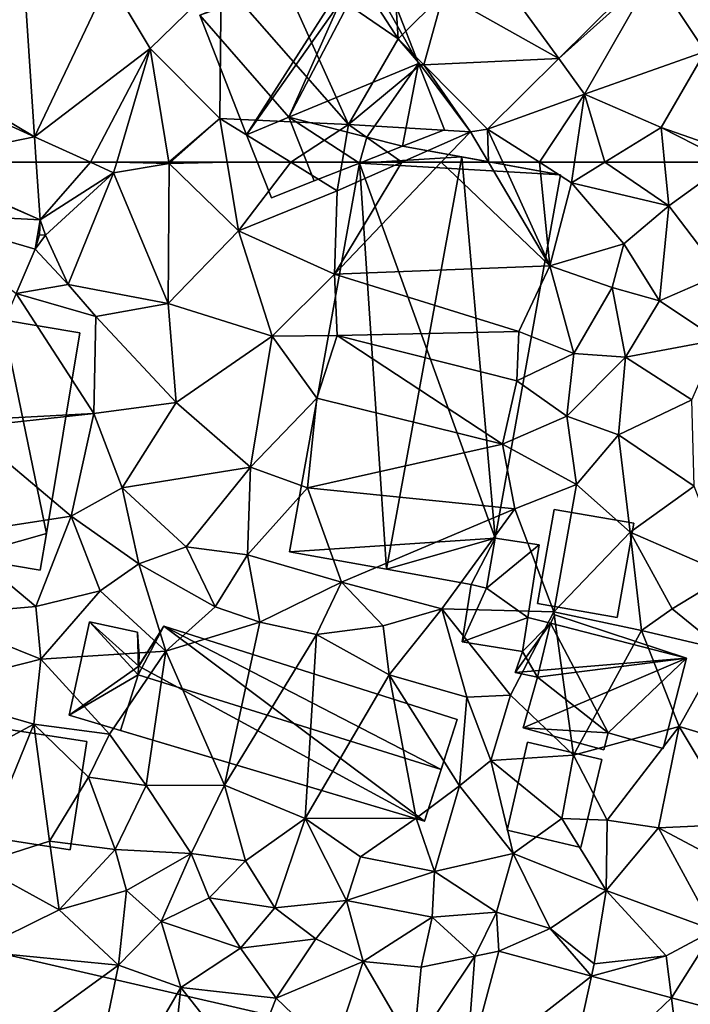
# Model space of a CAD drawing. Extents: x 572995 to 574072, y 6225980 to 6227022.
# Drawn here: x 573301 to 573332, y 6226335 to 6226382 of the extents above; entities that cross this region are included whole.
import ezdxf

# ---------------------------------------------------------------- set-up
doc = ezdxf.new("R2010")
doc.units = 0
doc.header["$MEASUREMENT"] = 0
for name, color, linetype in [('Bygninger_LOD1', 1, 'Continuous'), ('Bygninger_LOD2', 1, 'Continuous'), ('Terraen', 33, 'Continuous'), ('Terraen_vej', 33, 'Continuous')]:
    doc.layers.add(name, color=color, linetype=linetype)

# ---------------------------------------------------------------- blocks, each defined once
blk = doc.blocks.new('1km_6226_573_UTM32_ACAD_1_FMEBLOCK62')
at = {"layer": 'Terraen_vej', "color": 251, "true_color": 0x555555}
for points in [[(13.611, -57.602, 77.644), (10.044, -52.691, 77.862), (8.179, -54.539, 77.833)], [(17.899, -53.355, 77.669), (10.044, -52.691, 77.862), (13.611, -57.602, 77.644)], [(-17.392, -57.563, 77.696), (-11.129, -61.301, 77.508), (-11.672, -53.183, 77.844)], [(8.179, -54.539, 77.833), (6.029, -56.669, 77.799), (7.241, -57.893, 77.749)], [(7.241, -57.893, 77.749), (13.611, -57.602, 77.644), (8.179, -54.539, 77.833)], [(-17.331, -58.475, 77.633), (-11.129, -61.301, 77.508), (-17.392, -57.563, 77.696)], [(13.611, -57.602, 77.644), (7.241, -57.893, 77.749), (10.251, -60.931, 77.624)], [(-17.331, -58.475, 77.633), (-16.969, -62.5, 77.353), (-11.129, -61.301, 77.508)], [(-16.969, -62.5, 77.353), (-11.049, -62.5, 77.458), (-11.129, -61.301, 77.508)]]:
    blk.add_polyline3d(points, close=True, dxfattribs=at)
blk = doc.blocks.new('1km_6226_573_UTM32_ACAD_1_FMEBLOCK119')
at = {"layer": 'Terraen', "color": 9, "true_color": 0xbbbbbb}
for points in [[(6.029, -56.669, 77.799), (2.96, -51.92, 78.37), (0.01, -52.54, 78.43)], [(6.029, -56.669, 77.799), (5.79, -52.98, 77.93), (2.96, -51.92, 78.37)], [(20.53, -57.27, 77.41), (21.82, -52.34, 77.45), (18.08, -53.59, 77.73)], [(3.69, -60.72, 77.59), (0.01, -52.54, 78.43), (-2.32, -53.86, 77.75)], [(6.029, -56.669, 77.799), (0.01, -52.54, 78.43), (3.69, -60.72, 77.59)], [(-11.672, -53.183, 77.844), (-11.129, -61.301, 77.508), (-7.61, -53.89, 77.89)], [(6.029, -56.669, 77.799), (8.179, -54.539, 77.833), (5.79, -52.98, 77.93)], [(17.899, -53.355, 77.669), (13.611, -57.602, 77.644), (18.08, -53.59, 77.73)], [(-11.129, -61.301, 77.508), (-5.67, -57.13, 77.73), (-7.61, -53.89, 77.89)], [(-7.61, -53.89, 77.89), (-5.67, -57.13, 77.73), (-2.32, -53.86, 77.75)], [(-5.67, -57.13, 77.73), (-2.38, -60.44, 77.67), (-2.32, -53.86, 77.75)], [(3.69, -60.72, 77.59), (-2.32, -53.86, 77.75), (-2.38, -60.44, 77.67)], [(13.611, -57.602, 77.644), (14.83, -59.28, 77.62), (18.08, -53.59, 77.73)], [(14.83, -59.28, 77.62), (20.53, -57.27, 77.41), (18.08, -53.59, 77.73)], [(6.029, -56.669, 77.799), (3.69, -60.72, 77.59), (7.08, -57.9, 77.78)], [(6.029, -56.669, 77.799), (7.08, -57.9, 77.78), (7.241, -57.893, 77.749)], [(-5.67, -57.13, 77.73), (-11.129, -61.301, 77.508), (-8.497, -62.5, 77.587)], [(-7.253, -62.5, 77.629), (-5.67, -57.13, 77.73), (-8.497, -62.5, 77.587)], [(-7.253, -62.5, 77.629), (-4.79, -62.5, 77.671), (-5.67, -57.13, 77.73)], [(-4.79, -62.5, 77.671), (-2.38, -60.44, 77.67), (-5.67, -57.13, 77.73)], [(10.251, -60.931, 77.624), (14.83, -59.28, 77.62), (13.611, -57.602, 77.644)], [(14.83, -59.28, 77.62), (18.44, -60.86, 77.46), (20.53, -57.27, 77.41)], [(22.14, -62.15, 77.52), (20.53, -57.27, 77.41), (18.44, -60.86, 77.46)], [(7.08, -57.9, 77.78), (3.69, -60.72, 77.59), (9.44, -61.06, 77.63)], [(7.241, -57.893, 77.749), (7.08, -57.9, 77.78), (9.44, -61.06, 77.63)], [(10.251, -60.931, 77.624), (7.241, -57.893, 77.749), (9.44, -61.06, 77.63)], [(14.83, -59.28, 77.62), (10.251, -60.931, 77.624), (12.698, -62.5, 77.541)], [(14.354, -62.5, 77.52), (14.83, -59.28, 77.62), (12.698, -62.5, 77.541)], [(15.782, -62.5, 77.479), (14.83, -59.28, 77.62), (14.354, -62.5, 77.52)], [(15.782, -62.5, 77.479), (18.44, -60.86, 77.46), (14.83, -59.28, 77.62)], [(-4.79, -62.5, 77.671), (-4.712, -62.5, 77.67), (-2.38, -60.44, 77.67)], [(-4.712, -62.5, 77.67), (-2.042, -62.5, 77.604), (-2.38, -60.44, 77.67)], [(-2.042, -62.5, 77.604), (0.967, -62.5, 77.646), (-2.38, -60.44, 77.67)], [(0.967, -62.5, 77.646), (3.69, -60.72, 77.59), (-2.38, -60.44, 77.67)], [(0.967, -62.5, 77.646), (3.389, -62.5, 77.613), (3.69, -60.72, 77.59)], [(6.199, -62.5, 77.63), (3.69, -60.72, 77.59), (3.389, -62.5, 77.613)], [(6.199, -62.5, 77.63), (9.44, -61.06, 77.63), (3.69, -60.72, 77.59)], [(15.782, -62.5, 77.479), (18.6, -62.5, 77.478), (18.44, -60.86, 77.46)], [(18.6, -62.5, 77.478), (21.653, -62.5, 77.517), (18.44, -60.86, 77.46)], [(21.653, -62.5, 77.517), (22.14, -62.15, 77.52), (18.44, -60.86, 77.46)], [(-11.129, -61.301, 77.508), (-11.049, -62.5, 77.458), (-8.497, -62.5, 77.587)], [(8.066, -62.5, 77.596), (9.44, -61.06, 77.63), (6.199, -62.5, 77.63)], [(8.066, -62.5, 77.596), (10.294, -62.5, 77.603), (9.44, -61.06, 77.63)], [(10.251, -60.931, 77.624), (9.44, -61.06, 77.63), (10.294, -62.5, 77.603)], [(12.698, -62.5, 77.541), (10.251, -60.931, 77.624), (10.966, -62.5, 77.596)], [(10.966, -62.5, 77.596), (10.251, -60.931, 77.624), (10.294, -62.5, 77.603)]]:
    blk.add_polyline3d(points, close=True, dxfattribs=at)
blk = doc.blocks.new('1km_6226_573_UTM32_ACAD_1_FMEBLOCK124')
at = {"layer": 'Terraen_vej', "color": 251, "true_color": 0x555555}
for points in [[(-10.867, 59.78, 77.345), (-16.969, 62.5, 77.353), (-17.061, 62.481, 77.351)], [(-16.901, 60.096, 77.185), (-10.867, 59.78, 77.345), (-17.061, 62.481, 77.351)], [(-10.867, 59.78, 77.345), (-11.049, 62.5, 77.458), (-16.969, 62.5, 77.353)], [(-16.901, 60.096, 77.185), (-11.1, 58.404, 77.154), (-10.867, 59.78, 77.345)], [(-16.901, 60.096, 77.185), (-11.993, 56.308, 77.141), (-11.1, 58.404, 77.154)], [(-10.867, 59.78, 77.345), (-11.1, 58.404, 77.154), (-10.902, 59.078, 77.226)], [(9.229, 19.473, 76.901), (15.153, 24.091, 76.889), (10.791, 25.267, 76.868)], [(9.229, 19.473, 76.901), (13.865, 18.224, 76.91), (15.153, 24.091, 76.889)], [(13.865, 18.224, 76.91), (18.931, 23.073, 76.908), (15.153, 24.091, 76.889)], [(19.743, 16.64, 76.922), (18.931, 23.073, 76.908), (13.865, 18.224, 76.91)], [(19.743, 16.64, 76.922), (22.582, 22.089, 76.926), (18.931, 23.073, 76.908)]]:
    blk.add_polyline3d(points, close=True, dxfattribs=at)
blk = doc.blocks.new('1km_6226_573_UTM32_ACAD_1_FMEBLOCK158')
at = {"layer": 'Terraen', "color": 9, "true_color": 0xbbbbbb}
for points in [[(-11.049, 62.5, 77.458), (-10.867, 59.78, 77.345), (-8.497, 62.5, 77.587)], [(-10.867, 59.78, 77.345), (-7.4, 62, 77.62), (-8.497, 62.5, 77.587)], [(-7.253, 62.5, 77.629), (-8.497, 62.5, 77.587), (-7.4, 62, 77.62)], [(-7.253, 62.5, 77.629), (-7.4, 62, 77.62), (-4.78, 62.44, 77.67)], [(-4.78, 62.44, 77.67), (-7.4, 62, 77.62), (-4.83, 55.84, 77.49)], [(-7.253, 62.5, 77.629), (-4.78, 62.44, 77.67), (-4.79, 62.5, 77.671)], [(-1.51, 59.26, 77.5), (-4.78, 62.44, 77.67), (-4.83, 55.84, 77.49)], [(-4.79, 62.5, 77.671), (-4.78, 62.44, 77.67), (-4.712, 62.5, 77.67)], [(-4.712, 62.5, 77.67), (-4.78, 62.44, 77.67), (-2.042, 62.5, 77.604)], [(-4.78, 62.44, 77.67), (-1.51, 59.26, 77.5), (-2.042, 62.5, 77.604)], [(-2.042, 62.5, 77.604), (-1.51, 59.26, 77.5), (0.967, 62.5, 77.646)], [(-1.51, 59.26, 77.5), (3.16, 61.15, 77.63), (0.967, 62.5, 77.646)], [(0.967, 62.5, 77.646), (3.16, 61.15, 77.63), (3.389, 62.5, 77.613)], [(8.066, 62.5, 77.596), (6.199, 62.5, 77.63), (3.03, 57.22, 77.47)], [(6.199, 62.5, 77.63), (3.16, 61.15, 77.63), (3.03, 57.22, 77.47)], [(8.066, 62.5, 77.596), (3.03, 57.22, 77.47), (13.19, 57.62, 77.51)], [(6.199, 62.5, 77.63), (3.389, 62.5, 77.613), (3.16, 61.15, 77.63)], [(8.066, 62.5, 77.596), (13.19, 57.62, 77.51), (10.294, 62.5, 77.603)], [(10.966, 62.5, 77.596), (10.294, 62.5, 77.603), (13.19, 57.62, 77.51)], [(12.698, 62.5, 77.541), (10.966, 62.5, 77.596), (13.19, 57.62, 77.51)], [(14.354, 62.5, 77.52), (12.698, 62.5, 77.541), (14.21, 61.53, 77.49)], [(12.698, 62.5, 77.541), (13.19, 57.62, 77.51), (14.21, 61.53, 77.49)], [(15.782, 62.5, 77.479), (14.354, 62.5, 77.52), (14.21, 61.53, 77.49)], [(15.782, 62.5, 77.479), (14.21, 61.53, 77.49), (18.8, 60.45, 77.5)], [(15.782, 62.5, 77.479), (18.8, 60.45, 77.5), (18.6, 62.5, 77.478)], [(18.6, 62.5, 77.478), (18.8, 60.45, 77.5), (21.653, 62.5, 77.517)], [(21.653, 62.5, 77.517), (18.8, 60.45, 77.5), (21.26, 57.22, 77.38)], [(-10.867, 59.78, 77.345), (-10.61, 59.06, 77.23), (-7.4, 62, 77.62)], [(-9.55, 56.74, 76.95), (-7.4, 62, 77.62), (-10.61, 59.06, 77.23)], [(-4.83, 55.84, 77.49), (-7.4, 62, 77.62), (-9.55, 56.74, 76.95)], [(13.19, 57.62, 77.51), (16.68, 58.65, 77.91), (14.21, 61.53, 77.49)], [(16.68, 58.65, 77.91), (18.8, 60.45, 77.5), (14.21, 61.53, 77.49)], [(-1.51, 59.26, 77.5), (3.03, 57.22, 77.47), (3.16, 61.15, 77.63)], [(16.68, 58.65, 77.91), (18.36, 55.97, 77.17), (18.8, 60.45, 77.5)], [(18.8, 60.45, 77.5), (18.36, 55.97, 77.17), (21.26, 57.22, 77.38)], [(-10.867, 59.78, 77.345), (-10.902, 59.078, 77.226), (-10.61, 59.06, 77.23)], [(-10.902, 59.078, 77.226), (-11.1, 58.404, 77.154), (-10.61, 59.06, 77.23)], [(-11.1, 58.404, 77.154), (-9.55, 56.74, 76.95), (-10.61, 59.06, 77.23)], [(-1.51, 59.26, 77.5), (-4.83, 55.84, 77.49), (0.08, 54.29, 77.47)], [(-1.51, 59.26, 77.5), (0.08, 54.29, 77.47), (3.03, 57.22, 77.47)], [(13.19, 57.62, 77.51), (16.13, 56.59, 77.15), (16.68, 58.65, 77.91)], [(16.13, 56.59, 77.15), (18.36, 55.97, 77.17), (16.68, 58.65, 77.91)], [(-11.1, 58.404, 77.154), (-11.993, 56.308, 77.141), (-9.55, 56.74, 76.95)], [(11.72, 54.51, 77.72), (13.19, 57.62, 77.51), (3.03, 57.22, 77.47)], [(14.33, 53.48, 77.4), (13.19, 57.62, 77.51), (11.72, 54.51, 77.72)], [(14.33, 53.48, 77.4), (16.13, 56.59, 77.15), (13.19, 57.62, 77.51)], [(3.15, 54.33, 77.67), (3.03, 57.22, 77.47), (0.08, 54.29, 77.47)], [(11.72, 54.51, 77.72), (3.03, 57.22, 77.47), (3.15, 54.33, 77.67)], [(21.14, 54.12, 77.1), (21.26, 57.22, 77.38), (18.36, 55.97, 77.17)], [(-11.993, 56.308, 77.141), (-8.24, 55.22, 77.51), (-9.55, 56.74, 76.95)], [(-8.24, 55.22, 77.51), (-4.83, 55.84, 77.49), (-9.55, 56.74, 76.95)], [(-11.993, 56.308, 77.141), (-14.549, 50.31, 77.103), (-8.34, 50.64, 77.47)], [(-11.993, 56.308, 77.141), (-8.34, 50.64, 77.47), (-8.24, 55.22, 77.51)], [(16.76, 53.31, 77.13), (16.13, 56.59, 77.15), (14.33, 53.48, 77.4)], [(16.76, 53.31, 77.13), (18.36, 55.97, 77.17), (16.13, 56.59, 77.15)], [(-4.45, 51.17, 77.38), (-4.83, 55.84, 77.49), (-8.24, 55.22, 77.51)], [(-4.45, 51.17, 77.38), (0.08, 54.29, 77.47), (-4.83, 55.84, 77.49)], [(16.76, 53.31, 77.13), (21.14, 54.12, 77.1), (18.36, 55.97, 77.17)], [(-8.34, 50.64, 77.47), (-4.45, 51.17, 77.38), (-8.24, 55.22, 77.51)], [(11.63, 52.19, 77.53), (11.72, 54.51, 77.72), (3.15, 54.33, 77.67)], [(11.63, 52.19, 77.53), (14.33, 53.48, 77.4), (11.72, 54.51, 77.72)], [(-4.45, 51.17, 77.38), (-0.94, 48.12, 77.47), (0.08, 54.29, 77.47)], [(-0.94, 48.12, 77.47), (2.19, 51.37, 77.52), (0.08, 54.29, 77.47)], [(2.19, 51.37, 77.52), (3.15, 54.33, 77.67), (0.08, 54.29, 77.47)], [(10.95, 49.2, 77.69), (3.15, 54.33, 77.67), (2.19, 51.37, 77.52)], [(11.63, 52.19, 77.53), (3.15, 54.33, 77.67), (10.95, 49.2, 77.69)], [(16.76, 53.31, 77.13), (19.9, 51.29, 77), (21.14, 54.12, 77.1)], [(11.63, 52.19, 77.53), (14, 50.52, 77.35), (14.33, 53.48, 77.4)], [(16.76, 53.31, 77.13), (14.33, 53.48, 77.4), (14, 50.52, 77.35)], [(16.76, 53.31, 77.13), (14, 50.52, 77.35), (16.43, 49.64, 77.03)], [(16.76, 53.31, 77.13), (16.43, 49.64, 77.03), (19.9, 51.29, 77)], [(11.63, 52.19, 77.53), (10.95, 49.2, 77.69), (14, 50.52, 77.35)], [(-8.34, 50.64, 77.47), (-7, 47.14, 77.38), (-4.45, 51.17, 77.38)], [(-4.45, 51.17, 77.38), (-7, 47.14, 77.38), (-0.94, 48.12, 77.47)], [(-0.94, 48.12, 77.47), (1.75, 47.14, 77.62), (2.19, 51.37, 77.52)], [(10.95, 49.2, 77.69), (2.19, 51.37, 77.52), (1.75, 47.14, 77.62)], [(19.9, 51.29, 77), (16.43, 49.64, 77.03), (20.01, 47.22, 76.98)], [(-14.549, 50.31, 77.103), (-14.38, 49.98, 76.87), (-8.34, 50.64, 77.47)], [(-8.34, 50.64, 77.47), (-14.38, 49.98, 76.87), (-9.4, 45.8, 77.45)], [(-8.34, 50.64, 77.47), (-9.4, 45.8, 77.45), (-7, 47.14, 77.38)], [(14.45, 47.3, 76.95), (14, 50.52, 77.35), (10.95, 49.2, 77.69)], [(14.45, 47.3, 76.95), (16.43, 49.64, 77.03), (14, 50.52, 77.35)], [(-9.4, 45.8, 77.45), (-14.38, 49.98, 76.87), (-15.12, 44.92, 76.82)], [(16.99, 45.05, 76.95), (16.43, 49.64, 77.03), (14.45, 47.3, 76.95)], [(16.99, 45.05, 76.95), (20.01, 47.22, 76.98), (16.43, 49.64, 77.03)], [(11.54, 46.15, 77.41), (10.95, 49.2, 77.69), (1.75, 47.14, 77.62)], [(11.54, 46.15, 77.41), (14.45, 47.3, 76.95), (10.95, 49.2, 77.69)], [(-3.98, 44.36, 77.35), (-0.94, 48.12, 77.47), (-7, 47.14, 77.38)], [(-1.08, 43.97, 77.48), (-0.94, 48.12, 77.47), (-3.98, 44.36, 77.35)], [(-1.08, 43.97, 77.48), (1.75, 47.14, 77.62), (-0.94, 48.12, 77.47)], [(-6.21, 43.55, 77.31), (-7, 47.14, 77.38), (-9.4, 45.8, 77.45)], [(-6.21, 43.55, 77.31), (-3.98, 44.36, 77.35), (-7, 47.14, 77.38)], [(-1.08, 43.97, 77.48), (3.35, 42.69, 77.4), (1.75, 47.14, 77.62)], [(11.54, 46.15, 77.41), (1.75, 47.14, 77.62), (3.35, 42.69, 77.4)], [(13.38, 41.29, 76.92), (14.45, 47.3, 76.95), (11.54, 46.15, 77.41)], [(13.38, 41.29, 76.92), (16.99, 45.05, 76.95), (14.45, 47.3, 76.95)], [(21.61, 43.03, 76.93), (20.01, 47.22, 76.98), (16.99, 45.05, 76.95)], [(11.54, 46.15, 77.41), (3.35, 42.69, 77.4), (8.09, 41.42, 77.28)], [(13.38, 41.29, 76.92), (11.54, 46.15, 77.41), (8.09, 41.42, 77.28)], [(-9.4, 45.8, 77.45), (-15.12, 44.92, 76.82), (-11.07, 41.54, 77.18)], [(-8.03, 42.27, 77.21), (-9.4, 45.8, 77.45), (-11.07, 41.54, 77.18)], [(-8.03, 42.27, 77.21), (-6.21, 43.55, 77.31), (-9.4, 45.8, 77.45)], [(-15.97, 41.11, 76.9), (-11.07, 41.54, 77.18), (-15.12, 44.92, 76.82)], [(13.38, 41.29, 76.92), (17.51, 40.4, 76.81), (16.99, 45.05, 76.95)], [(18.96, 41.42, 76.81), (21.61, 43.03, 76.93), (16.99, 45.05, 76.95)], [(17.51, 40.4, 76.81), (18.96, 41.42, 76.81), (16.99, 45.05, 76.95)], [(-6.21, 43.55, 77.31), (-2.6, 41.53, 77.16), (-3.98, 44.36, 77.35)], [(-2.6, 41.53, 77.16), (-1.08, 43.97, 77.48), (-3.98, 44.36, 77.35)], [(-2.6, 41.53, 77.16), (-0.49, 40.8, 77.12), (-1.08, 43.97, 77.48)], [(-0.49, 40.8, 77.12), (3.35, 42.69, 77.4), (-1.08, 43.97, 77.48)], [(-8.03, 42.27, 77.21), (-4.93, 39.43, 77.05), (-6.21, 43.55, 77.31)], [(-6.21, 43.55, 77.31), (-4.93, 39.43, 77.05), (-2.6, 41.53, 77.16)], [(18.96, 41.42, 76.81), (21.33, 39.51, 76.73), (21.61, 43.03, 76.93)], [(2.17, 40.21, 77.1), (3.35, 42.69, 77.4), (-0.49, 40.8, 77.12)], [(5.33, 40.62, 77.13), (3.35, 42.69, 77.4), (2.17, 40.21, 77.1)], [(5.33, 40.62, 77.13), (8.09, 41.42, 77.28), (3.35, 42.69, 77.4)], [(-8.03, 42.27, 77.21), (-11.07, 41.54, 77.18), (-10.84, 39.06, 76.98)], [(-8.03, 42.27, 77.21), (-10.84, 39.06, 76.98), (-4.93, 39.43, 77.05)], [(-15.97, 41.11, 76.9), (-10.84, 39.06, 76.98), (-11.07, 41.54, 77.18)], [(-4.93, 39.43, 77.05), (-0.49, 40.8, 77.12), (-2.6, 41.53, 77.16)], [(5.61, 38.32, 77.09), (8.09, 41.42, 77.28), (5.33, 40.62, 77.13)], [(5.61, 38.32, 77.09), (9.27, 37.26, 77.18), (8.09, 41.42, 77.28)], [(13.38, 41.29, 76.92), (8.09, 41.42, 77.28), (11.33, 37.35, 76.94)], [(11.33, 37.35, 76.94), (8.09, 41.42, 77.28), (9.27, 37.26, 77.18)], [(17.51, 40.4, 76.81), (21.33, 39.51, 76.73), (18.96, 41.42, 76.81)], [(-16.66, 37.58, 76.92), (-10.84, 39.06, 76.98), (-15.97, 41.11, 76.9)], [(14.31, 34.53, 76.68), (13.38, 41.29, 76.92), (11.33, 37.35, 76.94)], [(14.31, 34.53, 76.68), (17.51, 40.4, 76.81), (13.38, 41.29, 76.92)], [(-2.17, 33.1, 76.98), (-0.49, 40.8, 77.12), (-4.93, 39.43, 77.05)], [(-2.17, 33.1, 76.98), (2.17, 40.21, 77.1), (-0.49, 40.8, 77.12)], [(5.61, 38.32, 77.09), (5.33, 40.62, 77.13), (2.17, 40.21, 77.1)], [(1.64, 31.53, 76.95), (2.17, 40.21, 77.1), (-2.17, 33.1, 76.98)], [(1.64, 31.53, 76.95), (5.61, 38.32, 77.09), (2.17, 40.21, 77.1)], [(14.31, 34.53, 76.68), (19.29, 35.88, 76.68), (17.51, 40.4, 76.81)], [(19.29, 35.88, 76.68), (21.33, 39.51, 76.73), (17.51, 40.4, 76.81)], [(19.29, 35.88, 76.68), (22.69, 34.85, 76.62), (21.33, 39.51, 76.73)], [(-11.16, 35.99, 76.98), (-10.84, 39.06, 76.98), (-16.66, 37.58, 76.92)], [(-11.16, 35.99, 76.98), (-7.6, 35.52, 77), (-10.84, 39.06, 76.98)], [(-7.6, 35.52, 77), (-4.93, 39.43, 77.05), (-10.84, 39.06, 76.98)], [(-5.86, 33.09, 76.94), (-4.93, 39.43, 77.05), (-7.6, 35.52, 77)], [(-5.86, 33.09, 76.94), (-2.17, 33.1, 76.98), (-4.93, 39.43, 77.05)], [(1.64, 31.53, 76.95), (6.88, 31.55, 77.02), (5.61, 38.32, 77.09)], [(8.93, 33.07, 77.14), (9.27, 37.26, 77.18), (5.61, 38.32, 77.09)], [(6.88, 31.55, 77.02), (8.93, 33.07, 77.14), (5.61, 38.32, 77.09)], [(-11.16, 35.99, 76.98), (-16.66, 37.58, 76.92), (-17.45, 32.6, 76.95)], [(8.93, 33.07, 77.14), (10.4, 34.27, 77.04), (9.27, 37.26, 77.18)], [(10.4, 34.27, 77.04), (11.33, 37.35, 76.94), (9.27, 37.26, 77.18)], [(14.31, 34.53, 76.68), (11.33, 37.35, 76.94), (10.4, 34.27, 77.04)], [(-13.87, 29.37, 77.11), (-11.16, 35.99, 76.98), (-17.45, 32.6, 76.95)], [(-10.43, 30.47, 77.05), (-11.16, 35.99, 76.98), (-13.87, 29.37, 77.11)], [(-8.59, 33.49, 77.12), (-7.6, 35.52, 77), (-11.16, 35.99, 76.98)], [(-10.43, 30.47, 77.05), (-8.59, 33.49, 77.12), (-11.16, 35.99, 76.98)], [(15.89, 31.45, 76.68), (19.29, 35.88, 76.68), (14.31, 34.53, 76.68)], [(18.32, 31.1, 76.64), (19.29, 35.88, 76.68), (15.89, 31.45, 76.68)], [(18.32, 31.1, 76.64), (22.06, 31.26, 76.65), (19.29, 35.88, 76.68)], [(22.06, 31.26, 76.65), (22.69, 34.85, 76.62), (19.29, 35.88, 76.68)], [(-5.86, 33.09, 76.94), (-7.6, 35.52, 77), (-8.59, 33.49, 77.12)], [(14.31, 34.53, 76.68), (10.4, 34.27, 77.04), (13.76, 31.54, 76.74)], [(15.89, 31.45, 76.68), (14.31, 34.53, 76.68), (13.76, 31.54, 76.74)], [(8.93, 33.07, 77.14), (11.46, 29.88, 76.75), (10.4, 34.27, 77.04)], [(11.46, 29.88, 76.75), (13.76, 31.54, 76.74), (10.4, 34.27, 77.04)], [(-7.32, 30.07, 77.1), (-8.59, 33.49, 77.12), (-10.43, 30.47, 77.05)], [(-7.32, 30.07, 77.1), (-5.86, 33.09, 76.94), (-8.59, 33.49, 77.12)], [(-7.32, 30.07, 77.1), (-3.74, 29.88, 77.04), (-5.86, 33.09, 76.94)], [(-3.74, 29.88, 77.04), (-2.17, 33.1, 76.98), (-5.86, 33.09, 76.94)], [(-1.18, 29.53, 77.1), (-2.17, 33.1, 76.98), (-3.74, 29.88, 77.04)], [(1.64, 31.53, 76.95), (-2.17, 33.1, 76.98), (-1.18, 29.53, 77.1)], [(7.74, 29.03, 77.11), (8.93, 33.07, 77.14), (6.88, 31.55, 77.02)], [(7.74, 29.03, 77.11), (11.46, 29.88, 76.75), (8.93, 33.07, 77.14)], [(1.64, 31.53, 76.95), (-1.18, 29.53, 77.1), (0.21, 27.32, 77.03)], [(3.59, 27.66, 76.97), (1.64, 31.53, 76.95), (0.21, 27.32, 77.03)], [(1.64, 31.53, 76.95), (4.26, 29.72, 76.9), (6.88, 31.55, 77.02)], [(3.59, 27.66, 76.97), (4.26, 29.72, 76.9), (1.64, 31.53, 76.95)], [(7.74, 29.03, 77.11), (6.88, 31.55, 77.02), (4.26, 29.72, 76.9)], [(15.85, 28.14, 76.68), (13.76, 31.54, 76.74), (11.46, 29.88, 76.75)], [(15.85, 28.14, 76.68), (15.89, 31.45, 76.68), (13.76, 31.54, 76.74)], [(15.85, 28.14, 76.68), (18.32, 31.1, 76.64), (15.89, 31.45, 76.68)], [(22.62, 28.81, 76.83), (22.06, 31.26, 76.65), (18.32, 31.1, 76.64)], [(20.95, 26.26, 76.66), (18.32, 31.1, 76.64), (15.85, 28.14, 76.68)], [(20.95, 26.26, 76.66), (22.62, 28.81, 76.83), (18.32, 31.1, 76.64)], [(-9.97, 27.22, 77.12), (-10.43, 30.47, 77.05), (-13.87, 29.37, 77.11)], [(-9.97, 27.22, 77.12), (-7.32, 30.07, 77.1), (-10.43, 30.47, 77.05)], [(-9.97, 27.22, 77.12), (-6.79, 28.14, 77.17), (-7.32, 30.07, 77.1)], [(-6.79, 28.14, 77.17), (-3.74, 29.88, 77.04), (-7.32, 30.07, 77.1)], [(-6.79, 28.14, 77.17), (-5.16, 26.68, 77.1), (-3.74, 29.88, 77.04)], [(-2.89, 27.79, 77.06), (-3.74, 29.88, 77.04), (-5.16, 26.68, 77.1)], [(-2.89, 27.79, 77.06), (-1.18, 29.53, 77.1), (-3.74, 29.88, 77.04)], [(10.67, 27.11, 76.87), (11.46, 29.88, 76.75), (7.74, 29.03, 77.11)], [(13.21, 26.35, 76.89), (11.46, 29.88, 76.75), (10.67, 27.11, 76.87)], [(15.85, 28.14, 76.68), (11.46, 29.88, 76.75), (13.21, 26.35, 76.89)], [(-9.97, 27.22, 77.12), (-13.87, 29.37, 77.11), (-13.93, 25.28, 77.09)], [(-2.89, 27.79, 77.06), (0.21, 27.32, 77.03), (-1.18, 29.53, 77.1)], [(3.59, 27.66, 76.97), (7.74, 29.03, 77.11), (4.26, 29.72, 76.9)], [(7.63, 26.88, 77.04), (7.74, 29.03, 77.11), (3.59, 27.66, 76.97)], [(7.63, 26.88, 77.04), (10.67, 27.11, 76.87), (7.74, 29.03, 77.11)], [(-7.17, 24.61, 77.09), (-6.79, 28.14, 77.17), (-9.97, 27.22, 77.12)], [(-7.17, 24.61, 77.09), (-5.16, 26.68, 77.1), (-6.79, 28.14, 77.17)], [(15.28, 24.67, 76.79), (15.85, 28.14, 76.68), (13.21, 26.35, 76.89)], [(15.28, 24.67, 76.79), (18.68, 25.06, 76.65), (15.85, 28.14, 76.68)], [(18.68, 25.06, 76.65), (20.95, 26.26, 76.66), (15.85, 28.14, 76.68)], [(-1.41, 25.42, 76.99), (-2.89, 27.79, 77.06), (-5.16, 26.68, 77.1)], [(-1.41, 25.42, 76.99), (0.21, 27.32, 77.03), (-2.89, 27.79, 77.06)], [(3.59, 27.66, 76.97), (0.21, 27.32, 77.03), (2.14, 25.85, 77.06)], [(4.38, 24.79, 76.96), (3.59, 27.66, 76.97), (2.14, 25.85, 77.06)], [(4.38, 24.79, 76.96), (7.63, 26.88, 77.04), (3.59, 27.66, 76.97)], [(-7.17, 24.61, 77.09), (-9.97, 27.22, 77.12), (-13.93, 25.28, 77.09)], [(-1.41, 25.42, 76.99), (2.14, 25.85, 77.06), (0.21, 27.32, 77.03)], [(9.65, 25.04, 76.87), (10.67, 27.11, 76.87), (7.63, 26.88, 77.04)], [(10.791, 25.267, 76.868), (10.67, 27.11, 76.87), (9.65, 25.04, 76.87)], [(10.791, 25.267, 76.868), (13.21, 26.35, 76.89), (10.67, 27.11, 76.87)], [(-4.22, 23.56, 77.15), (-5.16, 26.68, 77.1), (-7.17, 24.61, 77.09)], [(-4.22, 23.56, 77.15), (-1.41, 25.42, 76.99), (-5.16, 26.68, 77.1)], [(7.11, 24.51, 76.95), (7.63, 26.88, 77.04), (4.38, 24.79, 76.96)], [(7.11, 24.51, 76.95), (9.65, 25.04, 76.87), (7.63, 26.88, 77.04)], [(10.791, 25.267, 76.868), (15.153, 24.091, 76.889), (13.21, 26.35, 76.89)], [(15.153, 24.091, 76.889), (15.28, 24.67, 76.79), (13.21, 26.35, 76.89)], [(18.931, 23.073, 76.908), (20.95, 26.26, 76.66), (18.68, 25.06, 76.65)], [(18.931, 23.073, 76.908), (22.582, 22.089, 76.926), (20.95, 26.26, 76.66)], [(0.28, 23.05, 77.03), (2.14, 25.85, 77.06), (-1.41, 25.42, 76.99)], [(0.28, 23.05, 77.03), (4.38, 24.79, 76.96), (2.14, 25.85, 77.06)], [(-7.17, 24.61, 77.09), (-13.93, 25.28, 77.09), (-14.69, 19.15, 77.09)], [(-4.22, 23.56, 77.15), (0.28, 23.05, 77.03), (-1.41, 25.42, 76.99)], [(9.229, 19.473, 76.901), (10.791, 25.267, 76.868), (9.65, 25.04, 76.87)], [(2.96, 20.47, 77), (4.38, 24.79, 76.96), (0.28, 23.05, 77.03)], [(2.96, 20.47, 77), (6.75, 20.71, 76.9), (4.38, 24.79, 76.96)], [(7.11, 24.51, 76.95), (4.38, 24.79, 76.96), (6.75, 20.71, 76.9)], [(7.11, 24.51, 76.95), (6.75, 20.71, 76.9), (9.65, 25.04, 76.87)], [(9.229, 19.473, 76.901), (9.65, 25.04, 76.87), (6.75, 20.71, 76.9)], [(15.153, 24.091, 76.889), (18.68, 25.06, 76.65), (15.28, 24.67, 76.79)], [(15.153, 24.091, 76.889), (18.931, 23.073, 76.908), (18.68, 25.06, 76.65)], [(-7.17, 24.61, 77.09), (-14.69, 19.15, 77.09), (-9.14, 15.11, 76.98)], [(-4.22, 23.56, 77.15), (-7.17, 24.61, 77.09), (-9.14, 15.11, 76.98)], [(-4.22, 23.56, 77.15), (-9.14, 15.11, 76.98), (-5.17, 14.42, 76.94)], [(-1.09, 19.59, 76.42), (-4.22, 23.56, 77.15), (-5.17, 14.42, 76.94)], [(-1.09, 19.59, 76.42), (0.28, 23.05, 77.03), (-4.22, 23.56, 77.15)], [(-1.09, 19.59, 76.42), (2.96, 20.47, 77), (0.28, 23.05, 77.03)]]:
    blk.add_polyline3d(points, close=True, dxfattribs=at)
blk = doc.blocks.new('building_138273')
at = {"layer": 'Bygninger_LOD2', "color": 16, "true_color": 0x7e0000}
for points in [[(-9.155, 0.3, 76.99), (-8.195, 4.71, 77.11), (-5.865, 2.62, 76.99)], [(-8.195, 4.71, 77.11), (-9.155, 0.3, 76.99), (-9.155, 0.3, 79.61), (-8.195, 4.71, 79.58)], [(-8.195, 4.71, 79.58), (-5.895, 2.21, 79.23), (-9.155, 0.3, 79.61)], [(-8.195, 4.71, 77.11), (-5.925, 4.22, 77.03), (-5.865, 2.62, 76.99)], [(-5.925, 4.22, 77.03), (-8.195, 4.71, 77.11), (-8.195, 4.71, 79.58), (-5.925, 4.22, 79.28)], [(-5.925, 4.22, 79.28), (-5.895, 2.21, 79.23), (-8.195, 4.71, 79.58)], [(-5.865, 2.62, 76.99), (-5.883, 2.619, 80.199), (-5.925, 4.22, 77.03)], [(-5.925, 4.22, 79.28), (-5.925, 4.22, 77.03), (-5.853, 3.1, 79.254)], [(-5.895, 2.21, 80.33), (-4.685, 4.5, 79.47), (8.405, -2.27, 80.34)], [(-5.883, 2.619, 80.199), (-4.685, 4.5, 79.47), (-5.895, 2.21, 80.33)], [(-5.883, 2.619, 80.199), (-4.685, 4.5, 79.47), (-4.685, 4.5, 77.04), (-5.865, 2.62, 76.99)], [(-5.865, 2.62, 76.99), (-4.685, 4.5, 77.04), (7.625, -4.71, 77.03)], [(-4.685, 4.5, 77.04), (9.155, 0.1, 77.04), (7.625, -4.71, 77.03)], [(9.155, 0.1, 77.04), (-4.685, 4.5, 77.04), (-4.685, 4.5, 79.47), (9.155, 0.1, 79.5)], [(-4.685, 4.5, 79.47), (9.155, 0.1, 79.5), (8.405, -2.27, 80.34)], [(-5.853, 3.1, 79.254), (-5.895, 2.21, 79.23), (-5.883, 2.619, 80.199)], [(-9.155, 0.3, 76.99), (-5.865, 2.62, 76.99), (7.625, -4.71, 77.03)], [(-5.883, 2.619, 80.199), (-5.895, 2.21, 79.23), (-5.895, 2.21, 80.33)], [(-5.895, 2.21, 79.23), (-6.725, -0.43, 79.29), (-9.155, 0.3, 79.61)], [(-5.895, 2.21, 79.23), (-6.725, -0.43, 79.29), (-5.895, 2.21, 80.33)], [(7.625, -4.71, 79.37), (-6.725, -0.43, 79.29), (-5.895, 2.21, 80.33), (8.405, -2.27, 80.34)], [(-6.725, -0.43, 79.29), (-9.155, 0.3, 76.99), (7.625, -4.71, 77.03)], [(-9.155, 0.3, 79.61), (-9.155, 0.3, 76.99), (-6.725, -0.43, 79.29)], [(7.625, -4.71, 77.03), (9.155, 0.1, 77.04), (8.405, -2.27, 80.34)], [(9.155, 0.1, 77.04), (9.155, 0.1, 79.5), (8.405, -2.27, 80.34)], [(-6.725, -0.43, 79.29), (7.625, -4.71, 77.03), (7.625, -4.71, 79.37)], [(7.625, -4.71, 77.03), (8.405, -2.27, 80.34), (7.625, -4.71, 79.37)]]:
    blk.add_3dface(points, dxfattribs=at)
blk = doc.blocks.new('building_133017')
at = {"layer": 'Bygninger_LOD1', "color": 16, "true_color": 0x7e0000}
for points in [[(-2.235, -1.665, 76.75), (-1.265, 2.485, 76.77), (2.235, 1.665, 76.7), (1.255, -2.485, 76.77)], [(1.255, -2.485, 79.27), (-2.235, -1.665, 79.25), (-1.265, 2.485, 79.27), (2.235, 1.665, 79.2)], [(-2.235, -1.665, 76.75), (-2.235, -1.665, 79.25), (-1.265, 2.485, 79.27), (-1.265, 2.485, 76.77)], [(-1.265, 2.485, 76.77), (-1.265, 2.485, 79.27), (2.235, 1.665, 79.2), (2.235, 1.665, 76.7)], [(2.235, 1.665, 76.7), (2.235, 1.665, 79.2), (1.255, -2.485, 79.27), (1.255, -2.485, 76.77)], [(1.255, -2.485, 76.77), (1.255, -2.485, 79.27), (-2.235, -1.665, 79.25), (-2.235, -1.665, 76.75)]]:
    blk.add_3dface(points, dxfattribs=at)
blk = doc.blocks.new('building_199244')
at = {"layer": 'Bygninger_LOD2', "color": 16, "true_color": 0x7e0000}
for points in [[(-3.09, 9.41, 77.59), (-2.74, 10.64, 77.61), (-1.06, 10.21, 77.6)], [(-2.74, 10.64, 80.095), (-2.74, 10.64, 77.61), (-3.09, 9.41, 80.05)], [(-3.09, 9.41, 80.05), (-2.74, 10.64, 77.61), (-3.09, 9.41, 77.59)], [(-2.74, 10.64, 80.095), (-1.06, 10.21, 80.92), (-3.09, 9.41, 80.05)], [(-1.06, 10.21, 77.6), (-2.74, 10.64, 80.095), (-1.06, 10.21, 80.92)], [(-1.06, 10.21, 77.6), (-2.74, 10.64, 77.61), (-2.74, 10.64, 80.095)], [(6.4, 8.86, 77.42), (-3.09, 9.41, 77.59), (-1.06, 10.21, 77.6)], [(-1.06, 10.21, 80.92), (1.73, 9.71, 82.26), (-3.09, 9.41, 80.05)], [(1.73, 9.71, 82.26), (6.4, 8.86, 77.42), (-1.06, 10.21, 77.6)], [(1.73, 9.71, 82.26), (-1.06, 10.21, 77.6), (-1.06, 10.21, 80.92)], [(3.31, -8.28, 77.39), (-6.4, -8.93, 77.48), (-3.09, 9.41, 77.59)], [(-3.09, 9.41, 77.59), (-6.4, -8.93, 80.05), (-3.09, 9.41, 80.05)], [(-6.4, -8.93, 80.05), (-3.09, 9.41, 77.59), (-6.4, -8.93, 77.48)], [(-3.09, 9.41, 80.05), (-1.82, -9.75, 82.24), (-6.4, -8.93, 80.05)], [(-3.09, 9.41, 80.05), (1.73, 9.71, 82.26), (-1.82, -9.75, 82.24)], [(6.4, 8.86, 77.42), (3.31, -8.28, 77.39), (-3.09, 9.41, 77.59)], [(1.73, 9.71, 82.26), (3.31, -8.28, 80), (-1.82, -9.75, 82.24)], [(1.73, 9.71, 82.26), (6.4, 8.86, 80.03), (6.4, 8.86, 77.42)], [(6.4, 8.86, 80.03), (3.31, -8.28, 80), (1.73, 9.71, 82.26)], [(6.4, 8.86, 77.42), (6.4, 8.86, 80.03), (3.31, -8.28, 80)], [(3.31, -8.28, 77.39), (6.4, 8.86, 77.42), (3.31, -8.28, 80)], [(3.31, -8.28, 77.39), (2.18, -10.47, 77.3), (-6.4, -8.93, 77.48)], [(-1.82, -9.75, 82.24), (3.31, -8.28, 80), (2.18, -10.47, 80.33)], [(3.31, -8.28, 77.39), (2.9, -10.64, 77.25), (2.18, -10.47, 77.3)], [(2.18, -10.47, 80.33), (3.31, -8.28, 80), (2.9, -10.64, 79.98)], [(2.9, -10.64, 79.2), (3.31, -8.28, 77.39), (3.31, -8.28, 80)], [(2.9, -10.64, 79.98), (2.9, -10.64, 79.2), (3.31, -8.28, 80)], [(2.9, -10.64, 79.2), (2.9, -10.64, 77.25), (3.31, -8.28, 77.39)], [(-1.82, -9.75, 82.24), (-6.4, -8.93, 77.48), (-6.4, -8.93, 80.05)], [(-1.82, -9.75, 82.24), (2.18, -10.47, 77.3), (-6.4, -8.93, 77.48)], [(2.18, -10.47, 80.33), (2.18, -10.47, 77.3), (-1.82, -9.75, 82.24)], [(2.9, -10.64, 79.2), (2.18, -10.47, 77.3), (2.18, -10.47, 80.33)], [(2.9, -10.64, 79.98), (2.9, -10.64, 79.2), (2.18, -10.47, 80.33)], [(2.9, -10.64, 77.25), (2.18, -10.47, 77.3), (2.9, -10.64, 79.2)]]:
    blk.add_3dface(points, dxfattribs=at)
blk = doc.blocks.new('building_115716')
at = {"layer": 'Bygninger_LOD1', "color": 16, "true_color": 0x7e0000}
for points in [[(-0.425, -1.9, 77.54), (-1.595, 1.07, 77.75), (0.395, 1.9, 77.68), (1.595, -1.11, 77.63)], [(1.595, -1.11, 80.13), (-0.425, -1.9, 80.04), (-1.595, 1.07, 80.25), (0.395, 1.9, 80.18)], [(-1.595, 1.07, 77.75), (-1.595, 1.07, 80.25), (0.395, 1.9, 80.18), (0.395, 1.9, 77.68)], [(0.395, 1.9, 77.68), (0.395, 1.9, 80.18), (1.595, -1.11, 80.13), (1.595, -1.11, 77.63)], [(-0.425, -1.9, 77.54), (-0.425, -1.9, 80.04), (-1.595, 1.07, 80.25), (-1.595, 1.07, 77.75)], [(1.595, -1.11, 77.63), (1.595, -1.11, 80.13), (-0.425, -1.9, 80.04), (-0.425, -1.9, 77.54)]]:
    blk.add_3dface(points, dxfattribs=at)
blk = doc.blocks.new('building_155062')
at = {"layer": 'Bygninger_LOD2', "color": 16, "true_color": 0x7e0000}
for points in [[(-2.755, -5.295, 76.89), (-0.895, 5.905, 77.03), (1.185, -4.175, 77.2)], [(-0.895, 5.905, 77.03), (-2.755, -5.295, 76.89), (-2.755, -5.295, 79.53), (-0.895, 5.905, 79.52)], [(-0.895, 5.905, 79.52), (1.185, -4.175, 79.63), (-2.755, -5.295, 79.53)], [(-0.895, 5.905, 77.03), (2.755, 5.295, 77.27), (1.185, -4.175, 77.2)], [(2.755, 5.295, 77.27), (-0.895, 5.905, 77.03), (-0.895, 5.905, 79.52), (2.755, 5.295, 79.62)], [(2.755, 5.295, 79.62), (1.185, -4.175, 79.63), (-0.895, 5.905, 79.52)], [(1.185, -4.175, 77.2), (2.755, 5.295, 77.27), (1.185, -4.175, 79.63)], [(2.755, 5.295, 77.27), (2.755, 5.295, 79.62), (1.185, -4.175, 79.63)], [(0.895, -5.905, 77.18), (-2.755, -5.295, 76.89), (1.185, -4.175, 77.2)], [(1.185, -4.175, 79.63), (0.895, -5.905, 79.63), (-2.755, -5.295, 79.53)], [(0.895, -5.905, 79.63), (1.185, -4.175, 77.2), (1.185, -4.175, 79.63)], [(0.895, -5.905, 79.63), (0.895, -5.905, 77.18), (1.185, -4.175, 77.2)], [(-2.755, -5.295, 76.89), (0.895, -5.905, 77.18), (0.895, -5.905, 79.63), (-2.755, -5.295, 79.53)]]:
    blk.add_3dface(points, dxfattribs=at)
blk = doc.blocks.new('building_103760')
at = {"layer": 'Bygninger_LOD2', "color": 16, "true_color": 0x7e0000}
for points in [[(8.045, 2.61, 76.94), (6.085, -5.87, 76.9), (-8.045, -2.62, 76.97), (-6.105, 5.87, 77.09)], [(-7.065, 1.69, 81.56), (-6.105, 5.87, 77.09), (-8.045, -2.62, 76.97)], [(-6.105, 5.87, 79.57), (-6.105, 5.87, 77.09), (-7.065, 1.69, 81.56)], [(8.045, 2.61, 79.46), (7.045, -1.73, 81.53), (-7.065, 1.69, 81.56), (-6.105, 5.87, 79.57)], [(8.045, 2.61, 76.94), (-6.105, 5.87, 77.09), (-6.105, 5.87, 79.57), (8.045, 2.61, 79.46)], [(6.085, -5.87, 76.9), (8.045, 2.61, 76.94), (7.045, -1.73, 81.53)], [(8.045, 2.61, 76.94), (8.045, 2.61, 79.46), (7.045, -1.73, 81.53)], [(-7.065, 1.69, 81.56), (-8.045, -2.62, 76.97), (-8.045, -2.62, 79.47)], [(7.045, -1.73, 81.53), (6.085, -5.87, 79.52), (-8.045, -2.62, 79.47), (-7.065, 1.69, 81.56)], [(6.085, -5.87, 76.9), (7.045, -1.73, 81.53), (6.085, -5.87, 79.52)], [(6.085, -5.87, 79.52), (-8.045, -2.62, 79.47), (-8.045, -2.62, 76.97), (6.085, -5.87, 76.9)]]:
    blk.add_3dface(points, dxfattribs=at)
blk = doc.blocks.new('building_91370')
at = {"layer": 'Bygninger_LOD2', "color": 16, "true_color": 0x7e0000}
for points in [[(2.27, 4.26, 78.18), (-5.16, 1.35, 77.62), (-5.16, 1.35, 80.44), (2.27, 4.26, 80.5)], [(2.27, 4.26, 80.5), (2.37, 4.03, 80.54), (-5.16, 1.35, 80.44)], [(-2.95, -4.3, 77.75), (-5.16, 1.35, 77.62), (2.27, 4.26, 78.18), (2.37, 4.03, 78.18)], [(3.11, 4.3, 78), (-0.96, -3.47, 77.68), (-2.95, -4.3, 77.75)], [(2.37, 4.03, 78.18), (3.11, 4.3, 78), (-2.95, -4.3, 77.75)], [(3.11, 4.3, 78), (5.16, -0.93, 77.64), (-0.96, -3.47, 77.68)], [(2.37, 4.03, 78.18), (2.27, 4.26, 78.18), (2.27, 4.26, 80.5), (2.37, 4.03, 80.54)], [(3.11, 4.3, 78), (2.37, 4.03, 78.18), (2.37, 4.03, 80.54), (3.11, 4.3, 80.53)], [(3.11, 4.3, 80.53), (5.16, -0.93, 82.03), (2.37, 4.03, 80.54)], [(3.11, 4.3, 80.53), (5.16, -0.93, 82.03), (5.16, -0.93, 80.55)], [(3.11, 4.3, 78), (3.11, 4.3, 80.53), (5.16, -0.93, 80.55)], [(5.16, -0.93, 77.64), (3.11, 4.3, 78), (5.16, -0.93, 80.55)], [(2.37, 4.03, 80.54), (-0.96, -3.47, 82.05), (-5.16, 1.35, 80.44)], [(5.16, -0.93, 82.03), (-0.96, -3.47, 82.05), (2.37, 4.03, 80.54)], [(-5.16, 1.35, 77.62), (-2.95, -4.3, 77.75), (-2.95, -4.3, 82.05), (-5.16, 1.35, 80.44)], [(-0.96, -3.47, 82.05), (-2.95, -4.3, 82.05), (-5.16, 1.35, 80.44)], [(-0.96, -3.47, 82.05), (-0.96, -3.47, 77.68), (5.16, -0.93, 80.55)], [(-0.96, -3.47, 77.68), (5.16, -0.93, 77.64), (5.16, -0.93, 80.55)], [(5.16, -0.93, 82.03), (-0.96, -3.47, 82.05), (5.16, -0.93, 80.55)], [(-2.95, -4.3, 77.75), (-0.96, -3.47, 77.68), (-0.96, -3.47, 82.05)], [(-2.95, -4.3, 82.05), (-2.95, -4.3, 77.75), (-0.96, -3.47, 82.05)]]:
    blk.add_3dface(points, dxfattribs=at)
blk = doc.blocks.new('building_165113')
at = {"layer": 'Bygninger_LOD2', "color": 16, "true_color": 0x7e0000}
for points in [[(2.445, 2.775, 77.64), (-3.675, 0.235, 77.68), (-3.675, 0.235, 80.51), (2.445, 2.775, 80.55)], [(2.445, 2.775, 80.55), (0.015, -0.705, 80.095), (-3.675, 0.235, 80.51)], [(2.445, 2.775, 77.64), (0.015, -0.705, 77.61), (-3.675, 0.235, 77.68)], [(2.445, 2.775, 80.55), (1.695, -1.135, 79.88), (0.015, -0.705, 80.095)], [(2.445, 2.775, 77.64), (1.695, -1.135, 77.6), (0.015, -0.705, 77.61)], [(3.675, -0.365, 79.88), (1.695, -1.135, 79.88), (2.445, 2.775, 80.55)], [(3.675, -0.365, 77.61), (1.695, -1.135, 77.6), (2.445, 2.775, 77.64)], [(3.675, -0.365, 77.61), (2.445, 2.775, 77.64), (2.445, 2.775, 80.55), (3.675, -0.365, 79.88)], [(-3.675, 0.235, 77.68), (-2.475, -2.775, 77.63), (-2.475, -2.775, 79.87), (-3.675, 0.235, 80.51)], [(0.015, -0.705, 80.095), (-0.335, -1.935, 79.88), (-3.675, 0.235, 80.51)], [(-0.335, -1.935, 79.88), (-2.475, -2.775, 79.87), (-3.675, 0.235, 80.51)], [(0.015, -0.705, 77.61), (-0.335, -1.935, 77.59), (-3.675, 0.235, 77.68)], [(-0.335, -1.935, 77.59), (-2.475, -2.775, 77.63), (-3.675, 0.235, 77.68)], [(1.695, -1.135, 77.6), (3.675, -0.365, 77.61), (3.675, -0.365, 79.88), (1.695, -1.135, 79.88)], [(-0.335, -1.935, 77.59), (0.015, -0.705, 77.61), (0.015, -0.705, 80.095), (-0.335, -1.935, 79.88)], [(0.015, -0.705, 77.61), (1.695, -1.135, 77.6), (1.695, -1.135, 79.88), (0.015, -0.705, 80.095)], [(-2.475, -2.775, 77.63), (-0.335, -1.935, 77.59), (-0.335, -1.935, 79.88), (-2.475, -2.775, 79.87)]]:
    blk.add_3dface(points, dxfattribs=at)
blk = doc.blocks.new('building_138633')
at = {"layer": 'Bygninger_LOD2', "color": 16, "true_color": 0x7e0000}
for points in [[(-3.735, 4.995, 77.39), (-4.145, 2.635, 77.25), (-4.145, 2.635, 79.2), (-3.735, 4.995, 79.19)], [(-3.735, 4.995, 77.39), (-1.665, 4.675, 77.26), (-4.145, 2.635, 77.25)], [(-1.665, 4.675, 78.92), (-4.145, 2.635, 79.2), (-3.735, 4.995, 79.19)], [(-4.145, 2.635, 77.25), (-1.665, 4.675, 77.26), (-2.185, 1.245, 77.03)], [(-4.145, 2.635, 79.2), (-1.665, 4.675, 78.92), (-2.185, 1.245, 78.93)], [(-1.665, 4.675, 77.26), (-3.735, 4.995, 77.39), (-3.735, 4.995, 79.19), (-1.665, 4.675, 78.92)], [(-2.185, 1.245, 77.03), (-1.665, 4.675, 77.26), (-1.665, 4.675, 78.92), (-2.185, 1.245, 78.93)], [(-4.865, 2.805, 77.3), (-5.295, 0.095, 77.06), (-5.295, 0.095, 79.3), (-4.865, 2.805, 79.3)], [(-5.295, 0.095, 77.06), (-4.865, 2.805, 77.3), (-4.145, 2.635, 77.25)], [(-4.145, 2.635, 79.2), (-5.295, 0.095, 79.3), (-4.865, 2.805, 79.3)], [(-4.145, 2.635, 77.25), (-4.865, 2.805, 77.3), (-4.865, 2.805, 79.3), (-4.145, 2.635, 79.2)], [(-5.295, 0.095, 77.06), (-4.145, 2.635, 77.25), (-2.185, 1.245, 77.03)], [(-2.185, 1.245, 78.93), (-5.295, 0.095, 79.3), (-4.145, 2.635, 79.2)], [(-5.295, 0.095, 77.06), (-2.185, 1.245, 77.03), (-2.445, -0.355, 76.99)], [(-2.185, 1.245, 78.93), (-2.445, -0.355, 78.93), (-5.295, 0.095, 79.3)], [(-2.445, -0.355, 76.99), (-1.115, 0.975, 76.91), (-2.795, -1.355, 76.96)], [(-2.795, -1.355, 76.96), (-1.115, 0.975, 76.91), (5.295, -0.675, 76.64)], [(-2.185, 1.245, 77.03), (-1.115, 0.975, 76.91), (-2.445, -0.355, 76.99)], [(-2.185, 1.245, 78.93), (-1.115, 0.975, 78.79), (-2.445, -0.355, 78.93)], [(-2.445, -0.355, 78.93), (-1.115, 0.975, 78.79), (-1.735, -1.565, 78.82)], [(-1.115, 0.975, 76.91), (-2.185, 1.245, 77.03), (-2.185, 1.245, 78.93), (-1.115, 0.975, 78.79)], [(-1.735, -1.565, 78.82), (-1.115, 0.975, 78.79), (1.595, -4.195, 78.35)], [(-0.915, 1.375, 76.96), (-1.115, 0.975, 76.91), (-1.115, 0.975, 78.79), (-0.915, 1.375, 78.77)], [(-1.115, 0.975, 76.91), (-0.915, 1.375, 76.96), (5.295, -0.675, 76.64)], [(5.295, -0.675, 77.94), (-1.115, 0.975, 78.79), (-0.915, 1.375, 78.77)], [(1.595, -4.195, 78.35), (-1.115, 0.975, 78.79), (5.295, -0.675, 77.94)], [(5.295, -0.675, 76.64), (-0.915, 1.375, 76.96), (-0.915, 1.375, 78.77), (5.295, -0.675, 77.94)], [(-5.295, 0.095, 77.06), (-2.445, -0.355, 76.99), (-2.445, -0.355, 78.93), (-5.295, 0.095, 79.3)], [(-2.445, -0.355, 76.99), (-2.795, -1.355, 76.96), (-2.795, -1.355, 78.96), (-2.445, -0.355, 78.93)], [(-2.445, -0.355, 78.93), (-1.735, -1.565, 78.82), (-2.795, -1.355, 78.96)], [(5.295, -0.675, 76.64), (-1.735, -1.565, 76.96), (-2.795, -1.355, 76.96)], [(-2.415, -3.965, 76.72), (5.295, -0.675, 76.64), (1.595, -4.195, 76.71)], [(5.295, -0.675, 76.64), (-2.415, -3.965, 76.72), (-1.735, -1.565, 76.96)], [(5.295, -0.675, 76.64), (4.195, -4.945, 76.66), (1.595, -4.195, 76.71)], [(4.195, -4.945, 78.01), (1.595, -4.195, 78.35), (5.295, -0.675, 77.94)], [(5.295, -0.675, 76.64), (5.295, -0.675, 77.94), (4.195, -4.945, 78.01), (4.195, -4.945, 76.66)], [(-1.735, -1.565, 78.82), (-2.795, -1.355, 78.96), (-2.795, -1.355, 76.96), (-1.735, -1.565, 76.96)], [(-2.415, -3.965, 78.86), (-1.735, -1.565, 78.82), (-1.735, -1.565, 76.96), (-2.415, -3.965, 76.72)], [(-2.415, -3.965, 78.86), (-1.735, -1.565, 78.82), (1.595, -4.195, 78.35)], [(1.395, -4.995, 76.7), (-2.415, -3.965, 76.72), (1.595, -4.195, 76.71)], [(1.395, -4.995, 78.36), (-2.415, -3.965, 78.86), (-2.415, -3.965, 76.72), (1.395, -4.995, 76.7)], [(-2.415, -3.965, 78.86), (1.595, -4.195, 78.35), (1.395, -4.995, 78.36)], [(1.595, -4.195, 78.35), (1.395, -4.995, 78.36), (1.395, -4.995, 76.7), (1.595, -4.195, 76.71)], [(4.195, -4.945, 78.01), (1.595, -4.195, 78.35), (1.595, -4.195, 76.71), (4.195, -4.945, 76.66)]]:
    blk.add_3dface(points, dxfattribs=at)
blk = doc.blocks.new('building_87763')
at = {"layer": 'Bygninger_LOD2', "color": 16, "true_color": 0x7e0000}
for points in [[(-2.27, -1.89, 79.03), (-1.49, 2.55, 79), (-1.49, 2.55, 77.18), (-2.27, -1.89, 77.03)], [(-2.27, -1.89, 79.03), (-1.49, 2.55, 79), (2.27, 1.9, 80.23), (1.49, -2.55, 80.26)], [(1.49, -2.55, 76.92), (-2.27, -1.89, 77.03), (-1.49, 2.55, 77.18), (2.27, 1.9, 76.94)], [(-1.49, 2.55, 79), (2.27, 1.9, 80.23), (2.27, 1.9, 76.94), (-1.49, 2.55, 77.18)], [(2.27, 1.9, 80.23), (1.49, -2.55, 80.26), (1.49, -2.55, 76.92), (2.27, 1.9, 76.94)], [(1.49, -2.55, 80.26), (-2.27, -1.89, 79.03), (-2.27, -1.89, 77.03), (1.49, -2.55, 76.92)]]:
    blk.add_3dface(points, dxfattribs=at)
blk = doc.blocks.new('building_93780')
at = {"layer": 'Bygninger_LOD2', "color": 16, "true_color": 0x7e0000}
for points in [[(-3.32, -2.095, 77.01), (-2.54, 3.005, 76.96), (3.32, 2.105, 76.97), (2.53, -3.005, 77.09)], [(-2.54, 3.005, 76.96), (-3.32, -2.095, 77.01), (-3.32, -2.095, 79.45), (-2.54, 3.005, 79.45)], [(-2.54, 3.005, 79.45), (3.32, 2.105, 79.42), (2.53, -3.005, 79.42), (-3.32, -2.095, 79.45)], [(3.32, 2.105, 76.97), (-2.54, 3.005, 76.96), (-2.54, 3.005, 79.45), (3.32, 2.105, 79.42)], [(2.53, -3.005, 77.09), (3.32, 2.105, 76.97), (3.32, 2.105, 79.42), (2.53, -3.005, 79.42)], [(-3.32, -2.095, 77.01), (2.53, -3.005, 77.09), (2.53, -3.005, 79.42), (-3.32, -2.095, 79.45)]]:
    blk.add_3dface(points, dxfattribs=at)

msp = doc.modelspace()

# ---------------------------------------------------------------- block references
at = {"layer": 'Bygninger_LOD1', "color": 16, "true_color": 0x7e0000}
for name, p in [('building_115716', (573312.975, 6226375.23)), ('building_133017', (573325.905, 6226345.155))]:
    msp.add_blockref(name, p, dxfattribs=at)
at = {"layer": 'Bygninger_LOD2', "color": 16, "true_color": 0x7e0000}
for name, p in [('building_91370', (573314.33, 6226380.6)), ('building_165113', (573317.045, 6226376.895)), ('building_199244', (573319.8, 6226365.55)), ('building_155062', (573300.745, 6226361.655)), ('building_87763', (573327.38, 6226356.07)), ('building_138633', (573326.845, 6226352.275)), ('building_138273', (573312.155, 6226348.61)), ('building_93780', (573300.52, 6226345.555)), ('building_103760', (573305.225, 6226331.95))]:
    msp.add_blockref(name, p, dxfattribs=at)
at = {"layer": 'Terraen', "color": 9, "true_color": 0xbbbbbb}
for name, p in [('1km_6226_573_UTM32_ACAD_1_FMEBLOCK119', (573312.5, 6226437.5)), ('1km_6226_573_UTM32_ACAD_1_FMEBLOCK158', (573312.5, 6226312.5))]:
    msp.add_blockref(name, p, dxfattribs=at)
at = {"layer": 'Terraen_vej', "color": 251, "true_color": 0x555555}
for name, p in [('1km_6226_573_UTM32_ACAD_1_FMEBLOCK62', (573312.5, 6226437.5)), ('1km_6226_573_UTM32_ACAD_1_FMEBLOCK124', (573312.5, 6226312.5))]:
    msp.add_blockref(name, p, dxfattribs=at)

doc.saveas('drawing.dxf')
